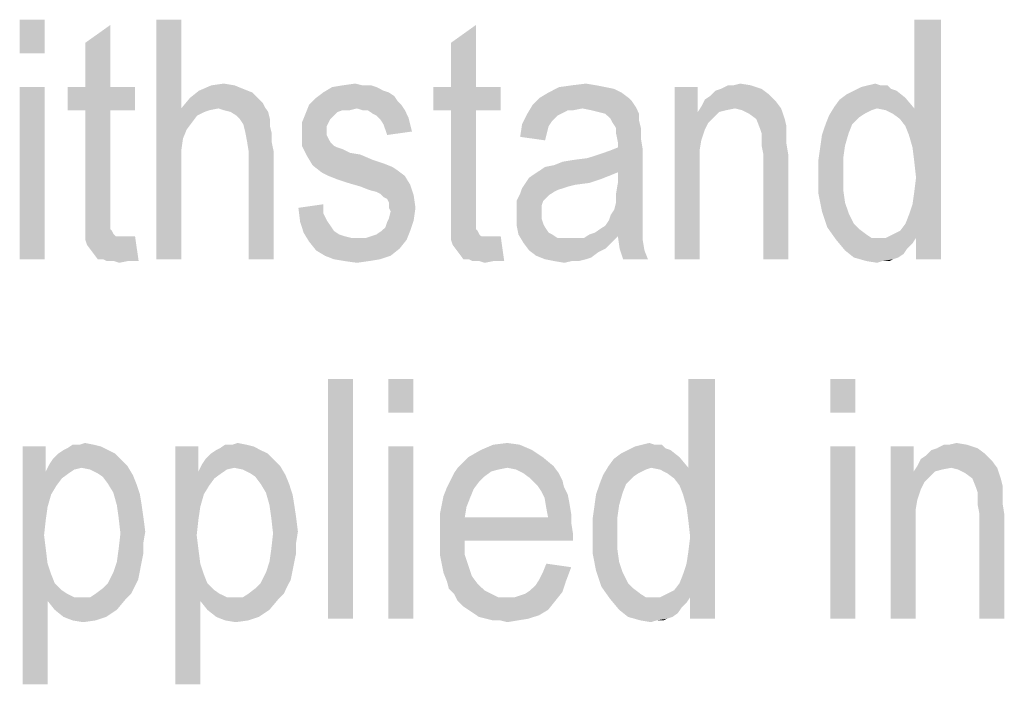
# Model space of a CAD drawing. Units: millimetres. Extents: x 0 to 420, y 0 to 297.
# Drawn here: x 241 to 254, y 55 to 64 of the extents above; entities that cross this region are included whole.
import ezdxf

# ---------------------------------------------------------------- set-up
doc = ezdxf.new("R2010")
doc.units = ezdxf.units.MM
doc.header["$LTSCALE"] = 23.1
doc.layers.add('12_DETAIL_ITEMS', color=7, linetype='CONTINUOUS')

# ---------------------------------------------------------------- blocks, each defined once
blk = doc.blocks.new('TERMINAL_FORCE_BL6', base_point=(274.941, 59.54))
at = {"layer": '12_DETAIL_ITEMS', "color": 2, "linetype": 'CONTINUOUS'}
for points in [[(241.766, 63.701), (241.455, 63.279), (241.455, 63.701)], [(241.455, 63.279), (241.766, 63.701), (241.766, 63.279)], [(242.277, 62.857), (242.277, 63.412), (242.588, 63.634)], [(242.277, 62.857), (242.588, 63.634), (242.588, 62.857)], [(243.477, 63.701), (243.477, 62.59), (243.166, 60.701)], [(243.477, 63.701), (243.166, 60.701), (243.166, 63.701)], [(246.855, 62.857), (246.855, 63.412), (247.166, 63.634)], [(246.855, 62.857), (247.166, 63.634), (247.166, 62.857)], [(252.588, 62.257), (252.655, 62.59), (252.988, 63.701)], [(252.633, 62.101), (252.588, 62.257), (252.988, 63.701)], [(252.655, 61.923), (252.633, 62.101), (252.988, 63.701)], [(252.633, 61.39), (252.655, 61.545), (252.988, 63.701)], [(252.677, 60.968), (252.633, 61.39), (252.988, 63.701)], [(252.988, 63.701), (252.655, 62.59), (252.655, 63.701)], [(252.677, 61.723), (252.655, 61.923), (252.988, 63.701)], [(252.655, 61.545), (252.677, 61.723), (252.988, 63.701)], [(252.677, 60.701), (252.677, 60.968), (252.988, 63.701)], [(252.677, 60.701), (252.988, 63.701), (252.988, 60.701)], [(244.144, 62.879), (244.255, 62.834), (243.699, 62.812)], [(244.144, 62.879), (243.699, 62.812), (243.855, 62.879)], [(243.855, 62.879), (244.01, 62.901), (244.144, 62.879)], [(245.744, 62.879), (245.855, 62.879), (245.366, 62.857)], [(245.744, 62.879), (245.366, 62.857), (245.499, 62.879)], [(245.366, 62.857), (245.855, 62.879), (245.921, 62.857)], [(245.499, 62.879), (245.655, 62.901), (245.744, 62.879)], [(248.677, 62.879), (248.21, 62.857), (248.366, 62.879)], [(248.21, 62.857), (248.677, 62.879), (248.788, 62.857)], [(248.366, 62.879), (248.544, 62.901), (248.677, 62.879)], [(250.388, 62.879), (250.61, 62.879), (250.233, 62.834)], [(250.388, 62.879), (250.233, 62.834), (250.321, 62.879)], [(250.233, 62.834), (250.61, 62.879), (250.744, 62.834)], [(250.388, 62.879), (250.477, 62.901), (250.61, 62.879)], [(252.233, 62.879), (252.321, 62.879), (251.988, 62.857)], [(252.233, 62.879), (251.988, 62.857), (252.077, 62.879)], [(251.988, 62.857), (252.321, 62.879), (252.366, 62.834)], [(252.077, 62.879), (252.166, 62.901), (252.233, 62.879)], [(241.766, 62.857), (241.455, 60.701), (241.455, 62.857)], [(241.455, 60.701), (241.766, 62.857), (241.766, 60.701)], [(242.588, 62.857), (242.899, 62.857), (242.055, 62.568)], [(242.277, 62.857), (242.588, 62.857), (242.055, 62.568)], [(242.277, 62.857), (242.055, 62.568), (242.055, 62.857)], [(242.277, 62.568), (242.055, 62.568), (242.899, 62.857)], [(242.588, 62.568), (242.277, 62.568), (242.899, 62.857)], [(242.588, 62.568), (242.899, 62.857), (242.899, 62.568)], [(244.366, 62.79), (243.588, 62.723), (243.699, 62.812)], [(243.588, 62.723), (244.366, 62.79), (244.455, 62.701)], [(243.699, 62.812), (244.255, 62.834), (244.366, 62.79)], [(246.077, 62.79), (246.144, 62.745), (245.166, 62.723)], [(246.077, 62.79), (245.166, 62.723), (245.255, 62.79)], [(245.921, 62.857), (246.01, 62.812), (245.255, 62.79)], [(245.921, 62.857), (245.255, 62.79), (245.366, 62.857)], [(245.255, 62.79), (246.01, 62.812), (246.077, 62.79)], [(247.166, 62.857), (247.477, 62.857), (246.633, 62.568)], [(246.855, 62.857), (247.166, 62.857), (246.633, 62.568)], [(246.855, 62.857), (246.633, 62.568), (246.633, 62.857)], [(246.855, 62.568), (246.633, 62.568), (247.477, 62.857)], [(247.166, 62.568), (246.855, 62.568), (247.477, 62.857)], [(247.166, 62.568), (247.477, 62.857), (247.477, 62.568)], [(248.988, 62.79), (247.966, 62.723), (248.077, 62.79)], [(247.966, 62.723), (248.988, 62.79), (249.077, 62.723)], [(248.788, 62.857), (248.899, 62.834), (248.077, 62.79)], [(248.788, 62.857), (248.077, 62.79), (248.21, 62.857)], [(248.077, 62.79), (248.899, 62.834), (248.988, 62.79)], [(249.944, 62.857), (249.944, 62.545), (249.655, 60.701)], [(249.944, 62.857), (249.655, 60.701), (249.655, 62.857)], [(250.033, 62.701), (250.099, 62.745), (250.833, 62.768)], [(250.033, 62.701), (250.833, 62.768), (250.921, 62.679)], [(250.833, 62.768), (250.099, 62.745), (250.166, 62.812)], [(250.744, 62.834), (250.166, 62.812), (250.233, 62.834)], [(250.166, 62.812), (250.744, 62.834), (250.833, 62.768)], [(252.544, 62.723), (251.721, 62.701), (251.81, 62.768)], [(252.433, 62.812), (251.81, 62.768), (251.899, 62.812)], [(251.81, 62.768), (252.433, 62.812), (252.544, 62.723)], [(252.366, 62.834), (251.899, 62.812), (251.988, 62.857)], [(251.899, 62.812), (252.366, 62.834), (252.433, 62.812)], [(244.455, 62.701), (243.477, 62.59), (243.588, 62.723)], [(244.455, 62.701), (244.499, 62.657), (243.477, 62.59)], [(244.499, 62.657), (244.521, 62.612), (243.477, 62.59)], [(245.677, 62.59), (245.033, 62.523), (245.077, 62.634)], [(246.188, 62.679), (245.077, 62.634), (245.166, 62.723)], [(245.077, 62.634), (246.188, 62.679), (246.233, 62.634)], [(245.077, 62.634), (246.233, 62.634), (245.677, 62.59)], [(245.166, 62.723), (246.144, 62.745), (246.188, 62.679)], [(245.744, 62.568), (245.677, 62.59), (246.233, 62.634)], [(245.81, 62.568), (245.744, 62.568), (246.233, 62.634)], [(245.81, 62.568), (246.233, 62.634), (246.277, 62.568)], [(248.499, 62.59), (247.81, 62.523), (247.877, 62.634)], [(249.077, 62.723), (249.121, 62.679), (247.877, 62.634)], [(249.077, 62.723), (247.877, 62.634), (247.966, 62.723)], [(247.877, 62.634), (249.121, 62.679), (249.166, 62.612)], [(247.877, 62.634), (249.166, 62.612), (248.499, 62.59)], [(250.921, 62.679), (249.988, 62.612), (250.033, 62.701)], [(250.41, 62.59), (249.988, 62.612), (250.921, 62.679)], [(250.41, 62.59), (250.921, 62.679), (250.988, 62.59)], [(251.655, 62.612), (251.721, 62.701), (252.544, 62.723)], [(252.188, 62.59), (251.655, 62.612), (252.544, 62.723)], [(252.188, 62.59), (252.544, 62.723), (252.655, 62.59)], [(242.588, 62.568), (242.277, 61.301), (242.277, 62.568)], [(242.277, 61.301), (242.588, 62.568), (242.588, 61.279)], [(243.477, 62.59), (243.499, 62.212), (243.166, 60.701)], [(243.944, 62.59), (243.477, 62.59), (244.521, 62.612)], [(243.477, 62.59), (243.944, 62.59), (243.833, 62.568)], [(243.477, 62.59), (243.833, 62.568), (243.766, 62.545)], [(243.477, 62.59), (243.766, 62.545), (243.677, 62.501)], [(243.477, 62.59), (243.677, 62.501), (243.61, 62.412)], [(243.477, 62.59), (243.61, 62.412), (243.544, 62.323)], [(243.477, 62.59), (243.544, 62.323), (243.499, 62.212)], [(244.01, 62.568), (243.944, 62.59), (244.521, 62.612)], [(244.099, 62.545), (244.01, 62.568), (244.521, 62.612)], [(244.099, 62.545), (244.521, 62.612), (244.566, 62.545)], [(244.566, 62.545), (244.166, 62.501), (244.099, 62.545)], [(244.21, 62.457), (244.166, 62.501), (244.566, 62.545)], [(244.21, 62.457), (244.566, 62.545), (244.588, 62.457)], [(245.388, 62.501), (244.988, 62.412), (245.033, 62.523)], [(245.388, 62.501), (245.344, 62.457), (244.988, 62.412)], [(245.677, 62.59), (245.499, 62.568), (245.033, 62.523)], [(245.499, 62.568), (245.433, 62.545), (245.033, 62.523)], [(245.033, 62.523), (245.433, 62.545), (245.388, 62.501)], [(245.499, 62.568), (245.677, 62.59), (245.588, 62.568)], [(246.277, 62.568), (245.877, 62.523), (245.81, 62.568)], [(245.921, 62.501), (245.877, 62.523), (246.277, 62.568)], [(245.921, 62.501), (246.277, 62.568), (246.321, 62.479)], [(246.321, 62.479), (245.966, 62.457), (245.921, 62.501)], [(247.166, 62.568), (246.855, 61.301), (246.855, 62.568)], [(246.855, 61.301), (247.166, 62.568), (247.166, 61.279)], [(248.233, 62.523), (248.188, 62.501), (247.744, 62.39)], [(248.233, 62.523), (247.744, 62.39), (247.81, 62.523)], [(248.188, 62.501), (248.121, 62.434), (247.744, 62.39)], [(248.499, 62.59), (248.321, 62.568), (247.81, 62.523)], [(247.81, 62.523), (248.321, 62.568), (248.233, 62.523)], [(248.321, 62.568), (248.499, 62.59), (248.388, 62.568)], [(248.61, 62.568), (248.499, 62.59), (249.166, 62.612)], [(248.699, 62.545), (248.61, 62.568), (249.166, 62.612)], [(248.788, 62.523), (248.699, 62.545), (249.166, 62.612)], [(248.788, 62.523), (249.166, 62.612), (249.21, 62.523)], [(249.21, 62.523), (248.855, 62.457), (248.788, 62.523)], [(248.855, 62.457), (249.21, 62.523), (249.21, 62.434)], [(249.944, 62.545), (249.988, 62.19), (249.655, 60.701)], [(250.41, 62.59), (249.944, 62.545), (249.988, 62.612)], [(250.41, 62.59), (250.299, 62.568), (249.944, 62.545)], [(249.944, 62.545), (250.299, 62.568), (250.21, 62.545)], [(249.944, 62.545), (250.21, 62.545), (250.077, 62.412)], [(249.944, 62.545), (250.077, 62.412), (250.033, 62.323)], [(249.944, 62.545), (250.033, 62.323), (249.988, 62.19)], [(250.21, 62.545), (250.144, 62.479), (250.077, 62.412)], [(250.988, 62.59), (250.499, 62.568), (250.41, 62.59)], [(250.588, 62.523), (250.499, 62.568), (250.988, 62.59)], [(250.677, 62.457), (250.588, 62.523), (250.988, 62.59)], [(250.677, 62.457), (250.988, 62.59), (251.033, 62.457)], [(251.966, 62.479), (251.544, 62.39), (251.588, 62.501)], [(252.188, 62.59), (251.588, 62.501), (251.655, 62.612)], [(252.188, 62.59), (252.121, 62.568), (251.588, 62.501)], [(252.121, 62.568), (252.033, 62.523), (251.588, 62.501)], [(251.588, 62.501), (252.033, 62.523), (251.966, 62.479)], [(252.655, 62.59), (252.299, 62.568), (252.188, 62.59)], [(252.388, 62.523), (252.299, 62.568), (252.655, 62.59)], [(252.477, 62.457), (252.388, 62.523), (252.655, 62.59)], [(252.544, 62.368), (252.477, 62.457), (252.655, 62.59)], [(252.588, 62.257), (252.544, 62.368), (252.655, 62.59)], [(244.588, 62.457), (244.255, 62.39), (244.21, 62.457)], [(244.255, 62.39), (244.588, 62.457), (244.588, 62.368)], [(244.588, 62.368), (244.277, 62.301), (244.255, 62.39)], [(244.988, 62.412), (245.344, 62.457), (245.321, 62.412)], [(245.321, 62.412), (245.299, 62.368), (244.988, 62.279)], [(245.321, 62.412), (244.988, 62.279), (244.988, 62.412)], [(246.01, 62.39), (245.966, 62.457), (246.321, 62.479)], [(246.01, 62.39), (246.321, 62.479), (246.344, 62.39)], [(246.344, 62.39), (246.033, 62.323), (246.01, 62.39)], [(246.033, 62.323), (246.344, 62.39), (246.366, 62.301)], [(248.077, 62.368), (247.721, 62.234), (247.744, 62.39)], [(247.744, 62.39), (248.121, 62.434), (248.077, 62.368)], [(249.21, 62.434), (248.877, 62.412), (248.855, 62.457)], [(248.921, 62.345), (248.877, 62.412), (249.21, 62.434)], [(248.921, 62.345), (249.21, 62.434), (249.233, 62.345)], [(251.033, 62.457), (250.721, 62.345), (250.677, 62.457)], [(251.033, 62.457), (251.055, 62.368), (250.721, 62.345)], [(251.877, 62.39), (251.833, 62.279), (251.499, 62.257)], [(251.877, 62.39), (251.499, 62.257), (251.544, 62.39)], [(251.544, 62.39), (251.966, 62.479), (251.877, 62.39)], [(244.277, 62.301), (244.588, 62.368), (244.61, 62.279)], [(244.61, 62.279), (244.299, 62.19), (244.277, 62.301)], [(244.299, 62.19), (244.61, 62.279), (244.61, 62.168)], [(245.299, 62.368), (245.299, 62.301), (244.988, 62.279)], [(244.988, 62.279), (245.299, 62.301), (245.299, 62.257)], [(245.299, 62.257), (244.988, 62.123), (244.988, 62.279)], [(245.299, 62.257), (245.321, 62.212), (244.988, 62.123)], [(246.366, 62.301), (246.055, 62.257), (246.033, 62.323)], [(248.077, 62.368), (248.055, 62.279), (247.721, 62.234)], [(247.721, 62.234), (248.055, 62.279), (248.033, 62.19)], [(249.233, 62.345), (248.921, 62.279), (248.921, 62.345)], [(248.921, 62.279), (249.233, 62.345), (249.233, 62.212)], [(249.233, 62.212), (248.944, 62.168), (248.921, 62.279)], [(250.744, 62.279), (250.721, 62.345), (251.055, 62.368)], [(250.744, 62.279), (251.055, 62.368), (251.055, 62.279)], [(251.055, 62.279), (250.744, 62.212), (250.744, 62.279)], [(250.744, 62.212), (251.055, 62.279), (251.055, 62.145)], [(251.788, 62.123), (251.477, 62.101), (251.499, 62.257)], [(251.499, 62.257), (251.833, 62.279), (251.788, 62.123)], [(243.499, 62.212), (243.477, 62.057), (243.166, 60.701)], [(244.61, 62.168), (244.321, 62.057), (244.299, 62.19)], [(244.321, 62.057), (244.61, 62.168), (244.633, 62.057)], [(245.321, 62.212), (245.344, 62.168), (244.988, 62.123)], [(244.988, 62.123), (245.344, 62.168), (245.388, 62.123)], [(248.944, 62.101), (248.944, 62.168), (249.233, 62.212)], [(248.944, 62.101), (249.233, 62.212), (249.255, 62.079)], [(249.988, 62.19), (249.966, 62.057), (249.655, 60.701)], [(251.055, 62.145), (250.744, 62.123), (250.744, 62.212)], [(250.766, 62.012), (250.744, 62.123), (251.055, 62.145)], [(250.766, 62.012), (251.055, 62.145), (251.077, 62.012)], [(243.477, 62.057), (243.477, 61.879), (243.166, 60.701)], [(244.633, 62.057), (244.321, 60.701), (244.321, 62.057)], [(244.321, 60.701), (244.633, 62.057), (244.633, 60.701)], [(245.388, 62.123), (245.055, 61.99), (244.988, 62.123)], [(245.388, 62.123), (245.433, 62.101), (245.055, 61.99)], [(245.433, 62.101), (245.499, 62.079), (245.055, 61.99)], [(245.499, 62.079), (245.588, 62.034), (245.055, 61.99)], [(245.588, 62.034), (245.721, 62.012), (245.055, 61.99)], [(245.055, 61.99), (245.721, 62.012), (245.877, 61.945)], [(247.966, 61.812), (248.033, 61.857), (249.255, 62.079)], [(248.944, 61.79), (247.966, 61.812), (249.255, 62.079)], [(248.033, 61.857), (248.144, 61.879), (249.255, 62.079)], [(248.144, 61.879), (248.566, 61.968), (249.255, 62.079)], [(248.566, 61.968), (248.699, 62.012), (249.255, 62.079)], [(248.699, 62.012), (248.833, 62.057), (249.255, 62.079)], [(249.255, 62.079), (248.833, 62.057), (248.944, 62.101)], [(248.944, 61.657), (248.944, 61.79), (249.255, 62.079)], [(248.944, 61.657), (249.255, 62.079), (249.255, 61.59)], [(249.966, 62.057), (249.966, 61.879), (249.655, 60.701)], [(251.077, 62.012), (250.766, 60.701), (250.766, 62.012)], [(250.766, 60.701), (251.077, 62.012), (251.077, 60.701)], [(251.766, 61.968), (251.455, 61.945), (251.477, 62.101)], [(251.477, 62.101), (251.788, 62.123), (251.766, 61.968)], [(245.877, 61.945), (245.121, 61.879), (245.055, 61.99)], [(245.877, 61.945), (246.01, 61.901), (245.121, 61.879)], [(245.121, 61.879), (246.01, 61.901), (246.121, 61.857)], [(248.144, 61.879), (248.255, 61.923), (248.566, 61.968)], [(248.255, 61.923), (248.388, 61.945), (248.566, 61.968)], [(251.455, 61.768), (251.455, 61.945), (251.766, 61.968)], [(251.455, 61.768), (251.766, 61.968), (251.766, 61.768)], [(243.166, 60.701), (243.477, 61.879), (243.477, 60.701)], [(246.121, 61.857), (245.233, 61.79), (245.121, 61.879)], [(246.121, 61.857), (246.188, 61.812), (245.233, 61.79)], [(245.321, 61.745), (245.233, 61.79), (246.188, 61.812)], [(245.321, 61.745), (246.188, 61.812), (246.277, 61.745)], [(248.833, 61.745), (247.833, 61.723), (247.899, 61.768)], [(248.944, 61.79), (247.899, 61.768), (247.966, 61.812)], [(247.899, 61.768), (248.944, 61.79), (248.833, 61.745)], [(249.655, 60.701), (249.966, 61.879), (249.966, 60.701)], [(251.766, 61.768), (251.766, 61.568), (251.455, 61.523)], [(251.766, 61.768), (251.455, 61.523), (251.455, 61.768)], [(246.277, 61.745), (245.433, 61.701), (245.321, 61.745)], [(245.566, 61.657), (245.433, 61.701), (246.277, 61.745)], [(245.566, 61.657), (246.277, 61.745), (246.344, 61.634)], [(246.344, 61.634), (245.721, 61.612), (245.566, 61.657)], [(248.588, 61.657), (248.41, 61.634), (247.744, 61.59)], [(248.588, 61.657), (247.744, 61.59), (247.788, 61.657)], [(248.721, 61.701), (247.788, 61.657), (247.833, 61.723)], [(247.788, 61.657), (248.721, 61.701), (248.588, 61.657)], [(247.833, 61.723), (248.833, 61.745), (248.721, 61.701)], [(249.255, 61.59), (248.921, 61.523), (248.944, 61.657)], [(245.833, 61.568), (245.721, 61.612), (246.344, 61.634)], [(245.921, 61.545), (245.833, 61.568), (246.344, 61.634)], [(245.966, 61.523), (245.921, 61.545), (246.344, 61.634)], [(245.966, 61.523), (246.344, 61.634), (246.388, 61.501)], [(246.388, 61.501), (246.01, 61.479), (245.966, 61.523)], [(248.077, 61.501), (247.677, 61.434), (247.721, 61.523)], [(248.255, 61.59), (248.188, 61.568), (247.721, 61.523)], [(248.255, 61.59), (247.721, 61.523), (247.744, 61.59)], [(248.188, 61.568), (248.144, 61.545), (247.721, 61.523)], [(247.721, 61.523), (248.144, 61.545), (248.077, 61.501)], [(248.41, 61.634), (248.321, 61.612), (247.744, 61.59)], [(247.744, 61.59), (248.321, 61.612), (248.255, 61.59)], [(248.921, 61.523), (249.255, 61.59), (249.255, 61.479)], [(249.255, 61.479), (248.921, 61.412), (248.921, 61.523)], [(251.455, 61.523), (251.766, 61.568), (251.788, 61.412)], [(251.788, 61.412), (251.499, 61.301), (251.455, 61.523)], [(246.055, 61.457), (246.01, 61.479), (246.388, 61.501)], [(246.077, 61.412), (246.055, 61.457), (246.388, 61.501)], [(246.077, 61.345), (246.077, 61.412), (246.388, 61.501)], [(246.077, 61.345), (246.388, 61.501), (246.41, 61.345)], [(247.677, 61.434), (248.077, 61.501), (248.01, 61.434)], [(248.01, 61.434), (247.988, 61.368), (247.677, 61.345)], [(248.01, 61.434), (247.677, 61.345), (247.677, 61.434)], [(249.255, 61.368), (248.899, 61.323), (248.921, 61.412)], [(248.921, 61.412), (249.255, 61.479), (249.255, 61.368)], [(251.499, 61.301), (251.788, 61.412), (251.833, 61.279)], [(242.588, 61.279), (242.277, 61.168), (242.277, 61.301)], [(242.588, 61.279), (242.588, 61.19), (242.277, 61.168)], [(244.944, 61.345), (245.255, 61.39), (245.255, 61.279)], [(245.255, 61.279), (244.966, 61.168), (244.944, 61.345)], [(245.255, 61.279), (245.299, 61.19), (244.966, 61.168)], [(246.41, 61.345), (246.099, 61.301), (246.077, 61.345)], [(246.077, 61.212), (246.099, 61.301), (246.41, 61.345)], [(246.077, 61.212), (246.41, 61.345), (246.388, 61.19)], [(247.166, 61.279), (246.855, 61.168), (246.855, 61.301)], [(247.166, 61.279), (247.166, 61.19), (246.855, 61.168)], [(247.677, 61.345), (247.988, 61.368), (247.988, 61.279)], [(247.988, 61.279), (247.677, 61.257), (247.677, 61.345)], [(247.677, 61.257), (247.988, 61.279), (247.988, 61.212)], [(248.855, 61.257), (248.899, 61.323), (249.255, 61.368)], [(248.855, 61.257), (249.255, 61.368), (249.255, 61.257)], [(251.833, 61.279), (251.566, 61.101), (251.499, 61.301)], [(251.833, 61.279), (251.899, 61.145), (251.566, 61.101)], [(252.677, 60.968), (252.588, 61.257), (252.633, 61.39)], [(242.277, 61.168), (242.588, 61.19), (242.588, 61.145)], [(242.588, 61.145), (242.277, 61.034), (242.277, 61.168)], [(242.588, 61.145), (242.588, 61.079), (242.277, 61.034)], [(244.966, 61.168), (245.299, 61.19), (245.344, 61.123)], [(245.344, 61.123), (245.01, 61.034), (244.966, 61.168)], [(245.988, 61.057), (246.033, 61.101), (246.388, 61.19)], [(245.988, 61.057), (246.388, 61.19), (246.344, 61.057)], [(246.033, 61.101), (246.055, 61.168), (246.388, 61.19)], [(246.388, 61.19), (246.055, 61.168), (246.077, 61.212)], [(246.855, 61.168), (247.166, 61.19), (247.166, 61.145)], [(247.166, 61.145), (246.855, 61.034), (246.855, 61.168)], [(247.166, 61.145), (247.166, 61.079), (246.855, 61.034)], [(247.988, 61.212), (247.677, 61.123), (247.677, 61.257)], [(247.988, 61.212), (248.01, 61.145), (247.677, 61.123)], [(247.677, 61.123), (248.01, 61.145), (248.033, 61.101)], [(249.255, 61.168), (248.788, 61.123), (248.833, 61.19)], [(248.788, 61.123), (249.255, 61.168), (249.255, 61.101)], [(249.255, 61.257), (248.833, 61.19), (248.855, 61.257)], [(248.833, 61.19), (249.255, 61.257), (249.255, 61.168)], [(251.566, 61.101), (251.899, 61.145), (251.966, 61.079)], [(252.677, 60.968), (252.477, 61.057), (252.544, 61.145)], [(252.677, 60.968), (252.544, 61.145), (252.588, 61.257)], [(242.588, 61.079), (242.61, 61.057), (242.277, 61.034)], [(242.277, 61.034), (242.61, 61.057), (242.633, 61.012)], [(242.633, 61.012), (242.277, 60.945), (242.277, 61.034)], [(245.344, 61.123), (245.388, 61.057), (245.01, 61.034)], [(245.01, 61.034), (245.388, 61.057), (245.455, 61.012)], [(245.455, 61.012), (245.077, 60.923), (245.01, 61.034)], [(245.788, 60.968), (245.855, 60.99), (246.344, 61.057)], [(245.788, 60.968), (246.344, 61.057), (246.299, 60.945)], [(245.855, 60.99), (245.921, 61.012), (246.344, 61.057)], [(246.344, 61.057), (245.921, 61.012), (245.988, 61.057)], [(247.166, 61.079), (247.188, 61.057), (246.855, 61.034)], [(246.855, 61.034), (247.188, 61.057), (247.21, 61.012)], [(247.21, 61.012), (246.855, 60.945), (246.855, 61.034)], [(248.033, 61.101), (247.699, 61.012), (247.677, 61.123)], [(248.033, 61.101), (248.077, 61.034), (247.699, 61.012)], [(247.699, 61.012), (248.077, 61.034), (248.121, 61.012)], [(249.255, 61.034), (248.588, 61.012), (248.655, 61.034)], [(248.944, 60.99), (248.588, 61.012), (249.255, 61.034)], [(248.655, 61.034), (248.721, 61.079), (249.255, 61.101)], [(248.655, 61.034), (249.255, 61.101), (249.255, 61.034)], [(249.255, 61.101), (248.721, 61.079), (248.788, 61.123)], [(248.944, 60.99), (249.255, 61.034), (249.255, 60.99)], [(251.966, 61.079), (251.677, 60.945), (251.566, 61.101)], [(251.966, 61.079), (252.055, 61.012), (251.677, 60.945)], [(252.299, 60.968), (252.388, 61.012), (252.477, 61.057)], [(252.677, 60.968), (252.299, 60.968), (252.477, 61.057)], [(242.633, 61.012), (242.655, 60.99), (242.277, 60.945)], [(242.81, 60.99), (242.899, 60.99), (242.277, 60.945)], [(242.744, 60.99), (242.81, 60.99), (242.277, 60.945)], [(242.699, 60.99), (242.744, 60.99), (242.277, 60.945)], [(242.655, 60.99), (242.699, 60.99), (242.277, 60.945)], [(242.299, 60.879), (242.277, 60.945), (242.899, 60.99)], [(242.366, 60.79), (242.299, 60.879), (242.899, 60.99)], [(242.433, 60.701), (242.366, 60.79), (242.899, 60.99)], [(242.499, 60.701), (242.433, 60.701), (242.899, 60.99)], [(242.544, 60.679), (242.499, 60.701), (242.899, 60.99)], [(242.633, 60.679), (242.544, 60.679), (242.899, 60.99)], [(242.81, 60.679), (242.633, 60.679), (242.899, 60.99)], [(242.81, 60.679), (242.899, 60.99), (242.944, 60.679)], [(245.455, 61.012), (245.521, 60.99), (245.077, 60.923)], [(245.521, 60.99), (245.61, 60.968), (245.077, 60.923)], [(245.788, 60.968), (246.299, 60.945), (245.077, 60.923)], [(245.699, 60.968), (245.788, 60.968), (245.077, 60.923)], [(245.61, 60.968), (245.699, 60.968), (245.077, 60.923)], [(245.077, 60.923), (246.299, 60.945), (246.21, 60.834)], [(246.21, 60.834), (245.166, 60.812), (245.077, 60.923)], [(247.21, 61.012), (247.233, 60.99), (246.855, 60.945)], [(247.388, 60.99), (247.477, 60.99), (246.855, 60.945)], [(247.321, 60.99), (247.388, 60.99), (246.855, 60.945)], [(247.277, 60.99), (247.321, 60.99), (246.855, 60.945)], [(247.233, 60.99), (247.277, 60.99), (246.855, 60.945)], [(246.877, 60.879), (246.855, 60.945), (247.477, 60.99)], [(246.944, 60.79), (246.877, 60.879), (247.477, 60.99)], [(247.01, 60.701), (246.944, 60.79), (247.477, 60.99)], [(247.077, 60.701), (247.01, 60.701), (247.477, 60.99)], [(247.121, 60.679), (247.077, 60.701), (247.477, 60.99)], [(247.21, 60.679), (247.121, 60.679), (247.477, 60.99)], [(247.388, 60.679), (247.21, 60.679), (247.477, 60.99)], [(247.388, 60.679), (247.477, 60.99), (247.521, 60.679)], [(248.121, 61.012), (247.766, 60.901), (247.699, 61.012)], [(248.121, 61.012), (248.188, 60.968), (247.766, 60.901)], [(247.766, 60.901), (248.521, 60.968), (248.944, 60.99)], [(247.766, 60.901), (248.944, 60.99), (248.855, 60.901)], [(248.433, 60.968), (248.521, 60.968), (247.766, 60.901)], [(248.344, 60.968), (248.433, 60.968), (247.766, 60.901)], [(248.277, 60.968), (248.344, 60.968), (247.766, 60.901)], [(248.188, 60.968), (248.277, 60.968), (247.766, 60.901)], [(248.855, 60.901), (247.833, 60.812), (247.766, 60.901)], [(248.855, 60.901), (248.788, 60.834), (247.833, 60.812)], [(248.944, 60.99), (248.521, 60.968), (248.588, 61.012)], [(249.255, 60.99), (248.966, 60.834), (248.944, 60.99)], [(249.255, 60.99), (249.255, 60.945), (248.966, 60.834)], [(248.966, 60.834), (249.255, 60.945), (249.277, 60.812)], [(252.055, 61.012), (252.121, 60.968), (251.677, 60.945)], [(252.299, 60.968), (252.677, 60.968), (251.677, 60.945)], [(252.21, 60.968), (252.299, 60.968), (251.677, 60.945)], [(252.121, 60.968), (252.21, 60.968), (251.677, 60.945)], [(251.677, 60.945), (252.677, 60.968), (252.633, 60.901)], [(252.633, 60.901), (251.788, 60.812), (251.677, 60.945)], [(252.633, 60.901), (252.566, 60.834), (251.788, 60.812)], [(245.277, 60.745), (245.166, 60.812), (246.21, 60.834)], [(245.277, 60.745), (246.21, 60.834), (246.099, 60.745)], [(247.833, 60.812), (248.788, 60.834), (248.699, 60.79)], [(248.699, 60.79), (247.921, 60.745), (247.833, 60.812)], [(247.921, 60.745), (248.699, 60.79), (248.61, 60.723)], [(249.277, 60.812), (249.01, 60.701), (248.966, 60.834)], [(249.01, 60.701), (249.277, 60.812), (249.321, 60.701)], [(251.788, 60.812), (252.566, 60.834), (252.521, 60.768)], [(252.521, 60.768), (251.899, 60.723), (251.788, 60.812)], [(242.81, 60.679), (242.699, 60.657), (242.633, 60.679)], [(246.099, 60.745), (245.388, 60.701), (245.277, 60.745)], [(245.388, 60.701), (246.099, 60.745), (245.966, 60.701)], [(245.966, 60.701), (245.521, 60.679), (245.388, 60.701)], [(245.521, 60.679), (245.966, 60.701), (245.833, 60.679)], [(245.833, 60.679), (245.677, 60.657), (245.521, 60.679)], [(247.388, 60.679), (247.277, 60.657), (247.21, 60.679)], [(248.61, 60.723), (248.033, 60.701), (247.921, 60.745)], [(248.033, 60.701), (248.61, 60.723), (248.544, 60.701)], [(248.544, 60.701), (248.144, 60.679), (248.033, 60.701)], [(248.366, 60.679), (248.144, 60.679), (248.544, 60.701)], [(248.366, 60.679), (248.277, 60.657), (248.144, 60.679)], [(248.366, 60.679), (248.544, 60.701), (248.455, 60.679)], [(251.899, 60.723), (252.521, 60.768), (252.455, 60.723)], [(252.455, 60.723), (252.055, 60.679), (251.899, 60.723)], [(252.455, 60.723), (252.388, 60.701), (252.055, 60.679)], [(252.255, 60.679), (252.055, 60.679), (252.388, 60.701)], [(252.255, 60.679), (252.188, 60.657), (252.055, 60.679)], [(252.255, 60.679), (252.388, 60.701), (252.344, 60.679)], [(245.627, 59.201), (245.316, 56.201), (245.316, 59.201)], [(245.316, 56.201), (245.627, 59.201), (245.627, 56.201)], [(246.382, 59.201), (246.071, 58.779), (246.071, 59.201)], [(246.071, 58.779), (246.382, 59.201), (246.382, 58.779)], [(249.76, 57.757), (249.827, 58.09), (250.16, 59.201)], [(249.804, 57.601), (249.76, 57.757), (250.16, 59.201)], [(249.827, 57.423), (249.804, 57.601), (250.16, 59.201)], [(249.804, 56.89), (249.827, 57.045), (250.16, 59.201)], [(249.849, 56.468), (249.804, 56.89), (250.16, 59.201)], [(250.16, 59.201), (249.827, 58.09), (249.827, 59.201)], [(249.849, 57.223), (249.827, 57.423), (250.16, 59.201)], [(249.827, 57.045), (249.849, 57.223), (250.16, 59.201)], [(249.849, 56.201), (249.849, 56.468), (250.16, 59.201)], [(249.849, 56.201), (250.16, 59.201), (250.16, 56.201)], [(251.916, 59.201), (251.604, 58.779), (251.604, 59.201)], [(251.604, 58.779), (251.916, 59.201), (251.916, 58.779)], [(241.782, 58.357), (241.782, 58.045), (241.493, 55.379)], [(241.782, 58.357), (241.493, 55.379), (241.493, 58.357)], [(242.56, 58.312), (241.938, 58.268), (242.004, 58.312)], [(241.938, 58.268), (242.56, 58.312), (242.649, 58.268)], [(242.004, 58.312), (242.049, 58.334), (242.471, 58.357)], [(242.004, 58.312), (242.471, 58.357), (242.56, 58.312)], [(242.382, 58.379), (242.471, 58.357), (242.049, 58.334)], [(242.204, 58.379), (242.382, 58.379), (242.049, 58.334)], [(242.204, 58.379), (242.049, 58.334), (242.116, 58.379)], [(242.204, 58.379), (242.271, 58.401), (242.382, 58.379)], [(243.693, 58.357), (243.693, 58.045), (243.404, 55.379)], [(243.693, 58.357), (243.404, 55.379), (243.404, 58.357)], [(244.471, 58.312), (243.849, 58.268), (243.916, 58.312)], [(243.849, 58.268), (244.471, 58.312), (244.56, 58.268)], [(243.916, 58.312), (243.96, 58.334), (244.382, 58.357)], [(243.916, 58.312), (244.382, 58.357), (244.471, 58.312)], [(244.293, 58.379), (244.382, 58.357), (243.96, 58.334)], [(244.116, 58.379), (244.293, 58.379), (243.96, 58.334)], [(244.116, 58.379), (243.96, 58.334), (244.027, 58.379)], [(244.116, 58.379), (244.182, 58.401), (244.293, 58.379)], [(246.382, 58.357), (246.071, 56.201), (246.071, 58.357)], [(246.071, 56.201), (246.382, 58.357), (246.382, 56.201)], [(247.871, 58.312), (247.071, 58.223), (247.227, 58.312)], [(247.071, 58.223), (247.871, 58.312), (248.004, 58.223)], [(247.716, 58.379), (247.227, 58.312), (247.382, 58.379)], [(247.227, 58.312), (247.716, 58.379), (247.871, 58.312)], [(247.382, 58.379), (247.56, 58.401), (247.716, 58.379)], [(249.604, 58.312), (248.982, 58.268), (249.071, 58.312)], [(248.982, 58.268), (249.604, 58.312), (249.716, 58.223)], [(249.538, 58.334), (249.071, 58.312), (249.16, 58.357)], [(249.071, 58.312), (249.538, 58.334), (249.604, 58.312)], [(249.404, 58.379), (249.493, 58.379), (249.16, 58.357)], [(249.404, 58.379), (249.16, 58.357), (249.249, 58.379)], [(249.16, 58.357), (249.493, 58.379), (249.538, 58.334)], [(249.249, 58.379), (249.338, 58.401), (249.404, 58.379)], [(251.916, 58.357), (251.604, 56.201), (251.604, 58.357)], [(251.604, 56.201), (251.916, 58.357), (251.916, 56.201)], [(252.649, 58.357), (252.649, 58.045), (252.36, 56.201)], [(252.649, 58.357), (252.36, 56.201), (252.36, 58.357)], [(253.538, 58.268), (252.804, 58.245), (252.871, 58.312)], [(253.449, 58.334), (252.871, 58.312), (252.938, 58.334)], [(252.871, 58.312), (253.449, 58.334), (253.538, 58.268)], [(253.093, 58.379), (253.316, 58.379), (252.938, 58.334)], [(253.093, 58.379), (252.938, 58.334), (253.027, 58.379)], [(252.938, 58.334), (253.316, 58.379), (253.449, 58.334)], [(253.093, 58.379), (253.182, 58.401), (253.316, 58.379)], [(242.716, 58.201), (241.827, 58.134), (241.871, 58.201)], [(241.827, 58.134), (242.716, 58.201), (242.804, 58.112)], [(242.649, 58.268), (241.871, 58.201), (241.938, 58.268)], [(241.871, 58.201), (242.649, 58.268), (242.716, 58.201)], [(244.627, 58.201), (243.738, 58.134), (243.782, 58.201)], [(243.738, 58.134), (244.627, 58.201), (244.716, 58.112)], [(244.56, 58.268), (243.782, 58.201), (243.849, 58.268)], [(243.782, 58.201), (244.56, 58.268), (244.627, 58.201)], [(248.004, 58.223), (248.138, 58.112), (246.938, 58.09)], [(248.004, 58.223), (246.938, 58.09), (247.071, 58.223)], [(248.827, 58.112), (248.893, 58.201), (249.716, 58.223)], [(249.36, 58.09), (248.827, 58.112), (249.716, 58.223)], [(249.716, 58.223), (248.893, 58.201), (248.982, 58.268)], [(249.36, 58.09), (249.716, 58.223), (249.827, 58.09)], [(253.627, 58.179), (252.693, 58.112), (252.738, 58.201)], [(252.738, 58.201), (252.804, 58.245), (253.538, 58.268)], [(252.738, 58.201), (253.538, 58.268), (253.627, 58.179)], [(242.227, 58.09), (241.782, 58.045), (241.827, 58.134)], [(242.227, 58.09), (242.138, 58.068), (241.782, 58.045)], [(241.782, 58.045), (242.138, 58.068), (242.071, 58.023)], [(241.827, 58.134), (242.804, 58.112), (242.227, 58.09)], [(242.338, 58.068), (242.227, 58.09), (242.804, 58.112)], [(242.427, 58.023), (242.338, 58.068), (242.804, 58.112)], [(242.427, 58.023), (242.804, 58.112), (242.871, 58.001)], [(244.138, 58.09), (243.693, 58.045), (243.738, 58.134)], [(244.138, 58.09), (244.049, 58.068), (243.693, 58.045)], [(243.693, 58.045), (244.049, 58.068), (243.982, 58.023)], [(243.738, 58.134), (244.716, 58.112), (244.138, 58.09)], [(244.249, 58.068), (244.138, 58.09), (244.716, 58.112)], [(244.338, 58.023), (244.249, 58.068), (244.716, 58.112)], [(244.338, 58.023), (244.716, 58.112), (244.782, 58.001)], [(247.56, 58.09), (247.449, 58.068), (246.893, 58.023)], [(247.56, 58.09), (246.893, 58.023), (246.938, 58.09)], [(247.449, 58.068), (247.36, 58.045), (246.893, 58.023)], [(247.56, 58.09), (246.938, 58.09), (248.138, 58.112)], [(247.671, 58.068), (247.56, 58.09), (248.138, 58.112)], [(247.76, 58.023), (247.671, 58.068), (248.138, 58.112)], [(247.76, 58.023), (248.138, 58.112), (248.204, 58.023)], [(249.36, 58.09), (248.76, 58.001), (248.827, 58.112)], [(249.36, 58.09), (249.293, 58.068), (248.76, 58.001)], [(249.293, 58.068), (249.204, 58.023), (248.76, 58.001)], [(249.827, 58.09), (249.471, 58.068), (249.36, 58.09)], [(249.56, 58.023), (249.471, 58.068), (249.827, 58.09)], [(249.649, 57.957), (249.56, 58.023), (249.827, 58.09)], [(249.716, 57.868), (249.649, 57.957), (249.827, 58.09)], [(249.76, 57.757), (249.716, 57.868), (249.827, 58.09)], [(253.116, 58.09), (252.649, 58.045), (252.693, 58.112)], [(253.116, 58.09), (253.004, 58.068), (252.649, 58.045)], [(252.649, 58.045), (253.004, 58.068), (252.916, 58.045)], [(253.116, 58.09), (252.693, 58.112), (253.627, 58.179)], [(253.116, 58.09), (253.627, 58.179), (253.693, 58.09)], [(253.693, 58.09), (253.204, 58.068), (253.116, 58.09)], [(253.293, 58.023), (253.204, 58.068), (253.693, 58.09)], [(253.382, 57.957), (253.293, 58.023), (253.693, 58.09)], [(253.382, 57.957), (253.693, 58.09), (253.738, 57.957)], [(241.782, 58.045), (241.782, 57.445), (241.493, 55.379)], [(241.782, 58.045), (242.071, 58.023), (241.982, 57.957)], [(241.782, 58.045), (241.982, 57.957), (241.916, 57.868)], [(241.782, 58.045), (241.916, 57.868), (241.849, 57.757)], [(241.782, 58.045), (241.849, 57.757), (241.804, 57.601)], [(241.782, 58.045), (241.804, 57.601), (241.782, 57.445)], [(242.871, 58.001), (242.493, 57.979), (242.427, 58.023)], [(242.56, 57.89), (242.493, 57.979), (242.871, 58.001)], [(242.56, 57.89), (242.871, 58.001), (242.916, 57.89)], [(243.693, 58.045), (243.693, 57.445), (243.404, 55.379)], [(243.693, 58.045), (243.982, 58.023), (243.893, 57.957)], [(243.693, 58.045), (243.893, 57.957), (243.827, 57.868)], [(243.693, 58.045), (243.827, 57.868), (243.76, 57.757)], [(243.693, 58.045), (243.76, 57.757), (243.716, 57.601)], [(243.693, 58.045), (243.716, 57.601), (243.693, 57.445)], [(244.782, 58.001), (244.404, 57.979), (244.338, 58.023)], [(244.471, 57.89), (244.404, 57.979), (244.782, 58.001)], [(244.471, 57.89), (244.782, 58.001), (244.827, 57.89)], [(247.271, 57.979), (246.849, 57.934), (246.893, 58.023)], [(246.849, 57.934), (247.271, 57.979), (247.204, 57.912)], [(246.893, 58.023), (247.36, 58.045), (247.271, 57.979)], [(248.204, 58.023), (247.849, 57.957), (247.76, 58.023)], [(247.849, 57.957), (248.204, 58.023), (248.249, 57.934)], [(248.249, 57.934), (247.938, 57.868), (247.849, 57.957)], [(249.138, 57.979), (248.716, 57.89), (248.76, 58.001)], [(248.716, 57.89), (249.138, 57.979), (249.049, 57.89)], [(248.76, 58.001), (249.204, 58.023), (249.138, 57.979)], [(252.649, 58.045), (252.693, 57.69), (252.36, 56.201)], [(252.649, 58.045), (252.916, 58.045), (252.782, 57.912)], [(252.649, 58.045), (252.782, 57.912), (252.738, 57.823)], [(252.649, 58.045), (252.738, 57.823), (252.693, 57.69)], [(252.916, 58.045), (252.849, 57.979), (252.782, 57.912)], [(253.738, 57.957), (253.427, 57.845), (253.382, 57.957)], [(253.738, 57.957), (253.76, 57.868), (253.427, 57.845)], [(242.916, 57.89), (242.627, 57.779), (242.56, 57.89)], [(242.627, 57.779), (242.916, 57.89), (242.96, 57.757)], [(244.827, 57.89), (244.538, 57.779), (244.471, 57.89)], [(244.538, 57.779), (244.827, 57.89), (244.871, 57.757)], [(247.138, 57.823), (246.76, 57.734), (246.804, 57.845)], [(246.76, 57.734), (247.138, 57.823), (247.093, 57.712)], [(247.204, 57.912), (246.804, 57.845), (246.849, 57.934)], [(246.804, 57.845), (247.204, 57.912), (247.138, 57.823)], [(247.938, 57.868), (248.249, 57.934), (248.271, 57.845)], [(248.271, 57.845), (247.982, 57.801), (247.938, 57.868)], [(247.982, 57.801), (248.271, 57.845), (248.316, 57.757)], [(249.049, 57.89), (249.004, 57.779), (248.671, 57.757)], [(249.049, 57.89), (248.671, 57.757), (248.716, 57.89)], [(253.449, 57.779), (253.427, 57.845), (253.76, 57.868)], [(253.449, 57.779), (253.76, 57.868), (253.76, 57.779)], [(242.96, 57.757), (242.671, 57.623), (242.627, 57.779)], [(242.671, 57.623), (242.96, 57.757), (242.982, 57.623)], [(244.871, 57.757), (244.582, 57.623), (244.538, 57.779)], [(244.582, 57.623), (244.871, 57.757), (244.893, 57.623)], [(247.093, 57.712), (246.738, 57.623), (246.76, 57.734)], [(246.738, 57.623), (247.093, 57.712), (247.049, 57.601)], [(248.316, 57.757), (248.027, 57.712), (247.982, 57.801)], [(248.027, 57.712), (248.316, 57.757), (248.338, 57.645)], [(248.338, 57.645), (248.049, 57.579), (248.027, 57.712)], [(248.96, 57.623), (248.649, 57.601), (248.671, 57.757)], [(248.671, 57.757), (249.004, 57.779), (248.96, 57.623)], [(253.76, 57.779), (253.449, 57.712), (253.449, 57.779)], [(253.449, 57.712), (253.76, 57.779), (253.76, 57.645)], [(253.76, 57.645), (253.449, 57.623), (253.449, 57.712)], [(242.982, 57.623), (242.693, 57.468), (242.671, 57.623)], [(242.693, 57.468), (242.982, 57.623), (243.004, 57.468)], [(244.893, 57.623), (244.604, 57.468), (244.582, 57.623)], [(244.604, 57.468), (244.893, 57.623), (244.916, 57.468)], [(247.049, 57.601), (246.716, 57.512), (246.738, 57.623)], [(246.716, 57.512), (247.049, 57.601), (247.027, 57.468)], [(248.049, 57.579), (248.338, 57.645), (248.36, 57.512)], [(248.36, 57.512), (248.071, 57.468), (248.049, 57.579)], [(248.938, 57.468), (248.627, 57.445), (248.649, 57.601)], [(248.649, 57.601), (248.96, 57.623), (248.938, 57.468)], [(252.693, 57.69), (252.671, 57.557), (252.36, 56.201)], [(253.471, 57.512), (253.449, 57.623), (253.76, 57.645)], [(253.471, 57.512), (253.76, 57.645), (253.782, 57.512)], [(243.004, 57.468), (242.716, 57.268), (242.693, 57.468)], [(243.004, 57.468), (243.027, 57.29), (242.716, 57.268)], [(244.916, 57.468), (244.627, 57.268), (244.604, 57.468)], [(244.916, 57.468), (244.938, 57.29), (244.627, 57.268)], [(247.027, 57.468), (246.716, 57.379), (246.716, 57.512)], [(248.071, 57.468), (248.36, 57.401), (246.716, 57.379)], [(247.027, 57.468), (248.071, 57.468), (246.716, 57.379)], [(248.071, 57.468), (248.36, 57.512), (248.36, 57.401)], [(248.627, 57.268), (248.627, 57.445), (248.938, 57.468)], [(248.627, 57.268), (248.938, 57.468), (248.938, 57.268)], [(252.671, 57.557), (252.671, 57.379), (252.36, 56.201)], [(253.782, 57.512), (253.471, 56.201), (253.471, 57.512)], [(253.471, 56.201), (253.782, 57.512), (253.782, 56.201)], [(241.782, 57.445), (241.76, 57.245), (241.493, 55.379)], [(243.693, 57.445), (243.671, 57.245), (243.404, 55.379)], [(246.716, 57.379), (248.36, 57.401), (248.382, 57.268)], [(248.382, 57.268), (246.716, 57.245), (246.716, 57.379)], [(252.36, 56.201), (252.671, 57.379), (252.671, 56.201)], [(241.76, 57.245), (241.782, 57.068), (241.493, 55.379)], [(243.004, 57.157), (242.693, 57.068), (242.716, 57.268)], [(242.716, 57.268), (243.027, 57.29), (243.004, 57.157)], [(243.671, 57.245), (243.693, 57.068), (243.404, 55.379)], [(244.916, 57.157), (244.604, 57.068), (244.627, 57.268)], [(244.627, 57.268), (244.938, 57.29), (244.916, 57.157)], [(247.027, 57.179), (246.716, 57.245), (248.382, 57.268)], [(247.027, 57.179), (246.716, 57.112), (246.716, 57.245)], [(247.027, 57.179), (248.382, 57.268), (248.382, 57.179)], [(248.938, 57.268), (248.938, 57.068), (248.627, 57.023)], [(248.938, 57.268), (248.627, 57.023), (248.627, 57.268)], [(242.693, 57.068), (243.004, 57.157), (243.004, 57.023)], [(244.604, 57.068), (244.916, 57.157), (244.916, 57.023)], [(246.716, 57.001), (246.716, 57.112), (247.027, 57.179)], [(246.716, 57.001), (247.027, 57.179), (247.027, 57.001)], [(241.782, 57.068), (241.804, 56.89), (241.493, 55.379)], [(243.004, 57.023), (242.671, 56.912), (242.693, 57.068)], [(242.671, 56.912), (243.004, 57.023), (242.982, 56.912)], [(243.693, 57.068), (243.716, 56.89), (243.404, 55.379)], [(244.916, 57.023), (244.582, 56.912), (244.604, 57.068)], [(244.582, 56.912), (244.916, 57.023), (244.893, 56.912)], [(247.027, 57.001), (246.738, 56.89), (246.716, 57.001)], [(246.738, 56.89), (247.027, 57.001), (247.071, 56.868)], [(248.627, 57.023), (248.938, 57.068), (248.96, 56.912)], [(248.96, 56.912), (248.671, 56.801), (248.627, 57.023)], [(241.804, 56.89), (241.849, 56.757), (241.493, 55.379)], [(242.982, 56.912), (242.96, 56.801), (242.627, 56.779)], [(242.982, 56.912), (242.627, 56.779), (242.671, 56.912)], [(243.716, 56.89), (243.76, 56.757), (243.404, 55.379)], [(244.893, 56.912), (244.871, 56.801), (244.538, 56.779)], [(244.893, 56.912), (244.538, 56.779), (244.582, 56.912)], [(247.071, 56.868), (246.76, 56.779), (246.738, 56.89)], [(246.76, 56.779), (247.071, 56.868), (247.116, 56.734)], [(247.96, 56.69), (248.004, 56.779), (248.36, 56.845)], [(247.96, 56.69), (248.36, 56.845), (248.293, 56.668)], [(248.36, 56.845), (248.004, 56.779), (248.049, 56.89)], [(248.671, 56.801), (248.96, 56.912), (249.004, 56.779)], [(249.849, 56.468), (249.76, 56.757), (249.804, 56.89)], [(241.849, 56.757), (241.804, 56.423), (241.493, 55.379)], [(241.849, 56.757), (241.893, 56.645), (241.804, 56.423)], [(242.938, 56.69), (242.56, 56.645), (242.627, 56.779)], [(242.627, 56.779), (242.96, 56.801), (242.938, 56.69)], [(243.76, 56.757), (243.716, 56.423), (243.404, 55.379)], [(243.76, 56.757), (243.804, 56.645), (243.716, 56.423)], [(244.849, 56.69), (244.471, 56.645), (244.538, 56.779)], [(244.538, 56.779), (244.871, 56.801), (244.849, 56.69)], [(247.116, 56.734), (246.804, 56.668), (246.76, 56.779)], [(246.804, 56.668), (247.116, 56.734), (247.182, 56.645)], [(249.004, 56.779), (248.738, 56.601), (248.671, 56.801)], [(249.004, 56.779), (249.071, 56.645), (248.738, 56.601)], [(249.849, 56.468), (249.716, 56.645), (249.76, 56.757)], [(241.893, 56.645), (241.982, 56.557), (241.804, 56.423)], [(242.404, 56.512), (242.493, 56.579), (242.893, 56.601)], [(242.404, 56.512), (242.893, 56.601), (242.849, 56.512)], [(242.893, 56.601), (242.493, 56.579), (242.56, 56.645)], [(242.56, 56.645), (242.938, 56.69), (242.893, 56.601)], [(243.804, 56.645), (243.893, 56.557), (243.716, 56.423)], [(244.316, 56.512), (244.404, 56.579), (244.804, 56.601)], [(244.316, 56.512), (244.804, 56.601), (244.76, 56.512)], [(244.804, 56.601), (244.404, 56.579), (244.471, 56.645)], [(244.471, 56.645), (244.849, 56.69), (244.804, 56.601)], [(247.182, 56.645), (246.827, 56.579), (246.804, 56.668)], [(246.827, 56.579), (247.182, 56.645), (247.271, 56.557)], [(247.849, 56.557), (247.916, 56.623), (248.293, 56.668)], [(247.849, 56.557), (248.293, 56.668), (248.249, 56.534)], [(248.293, 56.668), (247.916, 56.623), (247.96, 56.69)], [(248.738, 56.601), (249.071, 56.645), (249.138, 56.579)], [(249.138, 56.579), (248.849, 56.445), (248.738, 56.601)], [(249.849, 56.468), (249.649, 56.557), (249.716, 56.645)], [(241.982, 56.557), (242.049, 56.512), (241.804, 56.423)], [(242.049, 56.512), (242.138, 56.468), (241.804, 56.423)], [(242.338, 56.468), (242.782, 56.445), (241.804, 56.423)], [(242.227, 56.468), (242.338, 56.468), (241.804, 56.423)], [(242.138, 56.468), (242.227, 56.468), (241.804, 56.423)], [(242.849, 56.512), (242.338, 56.468), (242.404, 56.512)], [(242.338, 56.468), (242.849, 56.512), (242.782, 56.445)], [(243.893, 56.557), (243.96, 56.512), (243.716, 56.423)], [(243.96, 56.512), (244.049, 56.468), (243.716, 56.423)], [(244.249, 56.468), (244.693, 56.445), (243.716, 56.423)], [(244.138, 56.468), (244.249, 56.468), (243.716, 56.423)], [(244.049, 56.468), (244.138, 56.468), (243.716, 56.423)], [(244.76, 56.512), (244.249, 56.468), (244.316, 56.512)], [(244.249, 56.468), (244.76, 56.512), (244.693, 56.445)], [(247.271, 56.557), (246.893, 56.512), (246.827, 56.579)], [(246.893, 56.512), (247.271, 56.557), (247.36, 56.512)], [(247.36, 56.512), (246.938, 56.423), (246.893, 56.512)], [(247.36, 56.512), (247.449, 56.468), (246.938, 56.423)], [(247.56, 56.468), (247.649, 56.468), (246.938, 56.423)], [(247.449, 56.468), (247.56, 56.468), (246.938, 56.423)], [(248.16, 56.423), (246.938, 56.423), (247.649, 56.468)], [(247.649, 56.468), (247.716, 56.49), (248.249, 56.534)], [(247.649, 56.468), (248.249, 56.534), (248.16, 56.423)], [(247.716, 56.49), (247.782, 56.512), (248.249, 56.534)], [(248.249, 56.534), (247.782, 56.512), (247.849, 56.557)], [(249.138, 56.579), (249.227, 56.512), (248.849, 56.445)], [(249.227, 56.512), (249.293, 56.468), (248.849, 56.445)], [(249.471, 56.468), (249.849, 56.468), (248.849, 56.445)], [(249.382, 56.468), (249.471, 56.468), (248.849, 56.445)], [(249.293, 56.468), (249.382, 56.468), (248.849, 56.445)], [(248.849, 56.445), (249.849, 56.468), (249.804, 56.401)], [(249.471, 56.468), (249.56, 56.512), (249.649, 56.557)], [(249.849, 56.468), (249.471, 56.468), (249.649, 56.557)], [(241.493, 55.379), (241.804, 56.423), (241.804, 55.379)], [(241.893, 56.312), (241.804, 56.423), (242.782, 56.445)], [(241.893, 56.312), (242.782, 56.445), (242.671, 56.312)], [(243.404, 55.379), (243.716, 56.423), (243.716, 55.379)], [(243.804, 56.312), (243.716, 56.423), (244.693, 56.445)], [(243.804, 56.312), (244.693, 56.445), (244.582, 56.312)], [(248.16, 56.423), (247.004, 56.357), (246.938, 56.423)], [(247.071, 56.312), (247.004, 56.357), (248.16, 56.423)], [(247.071, 56.312), (248.16, 56.423), (248.071, 56.312)], [(249.804, 56.401), (248.96, 56.312), (248.849, 56.445)], [(249.804, 56.401), (249.738, 56.334), (248.96, 56.312)], [(242.671, 56.312), (242.004, 56.223), (241.893, 56.312)], [(242.004, 56.223), (242.671, 56.312), (242.538, 56.223)], [(242.538, 56.223), (242.116, 56.179), (242.004, 56.223)], [(242.116, 56.179), (242.538, 56.223), (242.404, 56.179)], [(244.582, 56.312), (243.916, 56.223), (243.804, 56.312)], [(243.916, 56.223), (244.582, 56.312), (244.449, 56.223)], [(244.449, 56.223), (244.027, 56.179), (243.916, 56.223)], [(244.027, 56.179), (244.449, 56.223), (244.316, 56.179)], [(248.071, 56.312), (247.138, 56.268), (247.071, 56.312)], [(247.138, 56.268), (248.071, 56.312), (247.96, 56.245)], [(247.96, 56.245), (247.204, 56.223), (247.138, 56.268)], [(247.293, 56.201), (247.204, 56.223), (247.96, 56.245)], [(247.293, 56.201), (247.96, 56.245), (247.827, 56.201)], [(248.96, 56.312), (249.738, 56.334), (249.693, 56.268)], [(249.693, 56.268), (249.071, 56.223), (248.96, 56.312)], [(249.071, 56.223), (249.693, 56.268), (249.627, 56.223)], [(249.627, 56.223), (249.227, 56.179), (249.071, 56.223)], [(249.627, 56.223), (249.56, 56.201), (249.227, 56.179)], [(242.404, 56.179), (242.249, 56.157), (242.116, 56.179)], [(244.316, 56.179), (244.16, 56.157), (244.027, 56.179)], [(247.827, 56.201), (247.382, 56.179), (247.293, 56.201)], [(247.471, 56.179), (247.382, 56.179), (247.827, 56.201)], [(247.471, 56.179), (247.827, 56.201), (247.693, 56.179)], [(247.693, 56.179), (247.56, 56.157), (247.471, 56.179)], [(249.427, 56.179), (249.227, 56.179), (249.56, 56.201)], [(249.427, 56.179), (249.36, 56.157), (249.227, 56.179)], [(249.427, 56.179), (249.56, 56.201), (249.516, 56.179)]]:
    blk.add_solid(points, dxfattribs=at)

msp = doc.modelspace()

# ---------------------------------------------------------------- block references
at = {"layer": '12_DETAIL_ITEMS', "color": 2, "linetype": 'CONTINUOUS'}
msp.add_blockref('TERMINAL_FORCE_BL6', (274.94107, 59.5399), dxfattribs=at)

doc.saveas('drawing.dxf')
